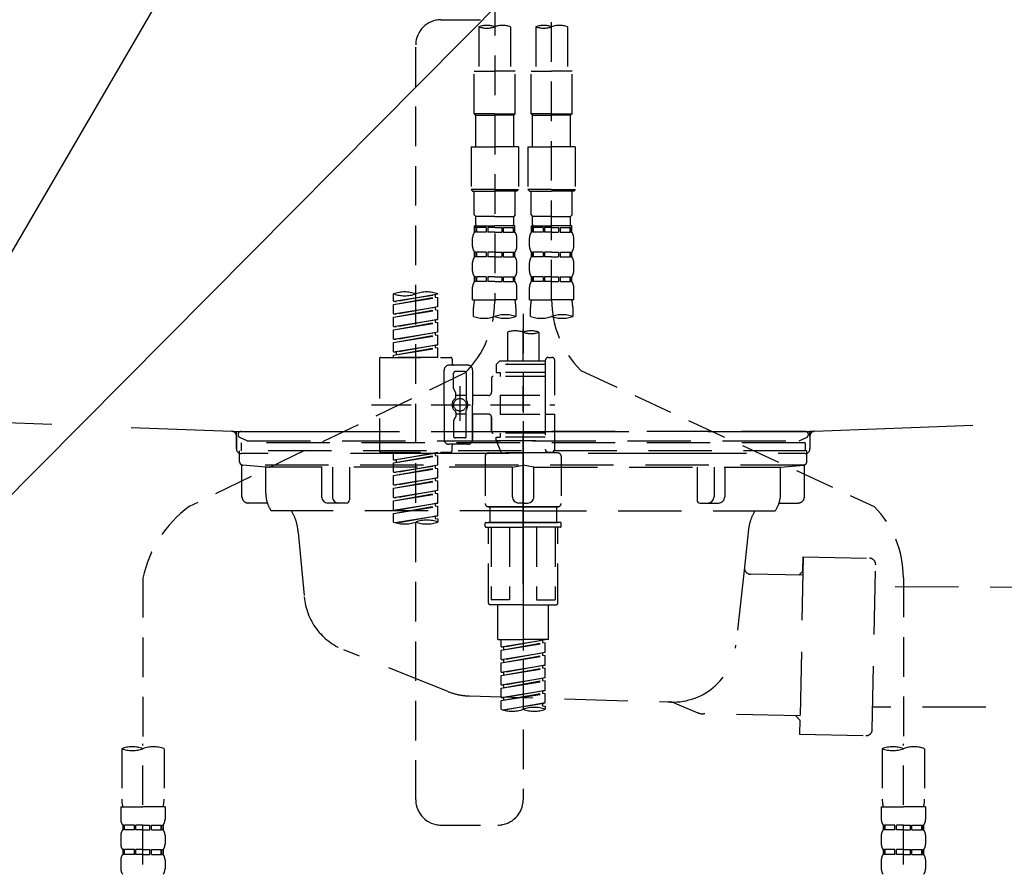
# Model space of a CAD drawing. Extents: x 0 to 26473, y -11033 to -2163.
# Drawn here: x 23902 to 24212, y -3814 to -3544 of the extents above; entities that cross this region are included whole.
import ezdxf

# ---------------------------------------------------------------- set-up
doc = ezdxf.new("R2010")
doc.units = 0
doc.header["$LTSCALE"] = 50
doc.header["$MEASUREMENT"] = 0
for name, pattern in [('CENTER', [2, 1.25, -0.25, 0.25, -0.25]), ('DASHED', [0.75, 0.5, -0.25]), ('HIDDEN', [0.375, 0.25, -0.125]), ('STYLE_01', [1.40625, 0.9375, -0.15625, 0.15625, -0.15625])]:
    doc.linetypes.add(name, pattern=pattern)
doc.layers.get('0').update_dxf_attribs({"linetype": 'CONTINUOUS'})
doc.layers.get('DEFPOINTS').update_dxf_attribs({"color": 146, "linetype": 'CONTINUOUS'})
for name, color, linetype in [('140-パーツ芯', 13, 'CENTER'), ('150-機器', 8, 'CONTINUOUS'), ('166-寸法B', 11, 'CONTINUOUS')]:
    doc.layers.add(name, color=color, linetype=linetype)
doc.styles.add('KH001', font='txt')
doc.dimstyles.new('KH1xx030', dxfattribs={"dimscale": 30, "dimtxt": 2, "dimasz": 0.6, "dimexe": 0.3, "dimexo": 1.2, "dimgap": 0.5, "dimtad": 3, "dimdec": 1, "dimdsep": 46, "dimlunit": 6, "dimtxsty": 'KH001', "dimblk": 'DOT', "dimcen": 1, "dimdle": 1, "dimclrd": 256, "dimclre": 256, "dimclrt": 256, "dimadec": 0, "dimazin": 0, "dimtfac": 1, "dimtdec": 1, "dimtix": 1, "dimtmove": 2, "dimatfit": 3, "dimldrblk": 'CLOSEDBLANK', "dimfxl": 1, "dimtolj": 1, "dimtzin": 0, "dimlwd": -1, "dimlwe": -1, "dimarcsym": 0})

# ---------------------------------------------------------------- blocks, each defined once
blk = doc.blocks.new('_ClosedBlank')
at = {"color": 0, "linetype": 'ByBlock', "lineweight": -2}
for p, q in [((-1, 0.167), (0, 0)), ((-1, 0.167), (-1, -0.167)), ((0, 0), (-1, -0.167))]:
    blk.add_line(p, q, dxfattribs=at)
blk = doc.blocks.new('_Dot')
at = {"color": 0, "linetype": 'ByBlock', "lineweight": -2}
blk.add_line((-0.5, 0), (-1, 0), dxfattribs=at)
at = {"color": 0, "linetype": 'ByBlock', "const_width": 0.5}
blk.add_lwpolyline([(-0.25, 0, 1), (0.25, 0, 1)], format="xyb", close=True, dxfattribs=at)
blk = doc.blocks.new('KHB700HL-10_S2')
at = {"layer": '140-パーツ芯', "linetype": 'STYLE_01'}
blk.add_line((0, -258.2), (0, -177.84), dxfattribs=at)
at = {"layer": '150-機器', "color": 161, "linetype": 'HIDDEN', "ltscale": 4}
for p, q in [((-348.55, -200.05), (-91.95, -209.95)), ((91.95, -209.95), (348.55, -200.05)), ((-91.95, -209.95), (-90.5, -210)), ((-91.62, -210), (91.62, -210)), ((-90.5, -211.45), (-90.5, -210)), ((91.95, -209.95), (90.5, -210)), ((90.5, -211.45), (90.5, -210)), ((-90.5, -211.45), (-90.5, -215.5)), ((-90.5, -215.5), (-90.5, -211.51)), ((90.5, -211.45), (90.5, -215.5)), ((90.5, -211.51), (90.5, -215.5)), ((-80.5, -217), (-89, -217)), ((70.5, -217), (-70.5, -217)), ((89, -217), (80.5, -217))]:
    blk.add_line(p, q, dxfattribs=at)
for centre, start, end in [((-92, -211.45), 360, 88.1498), ((92, -211.45), 91.8502, 180), ((-89, -215.5), 180, 270), ((89, -215.5), 270, 0)]:
    blk.add_arc(centre, 1.5, start, end, dxfattribs=at)
blk = doc.blocks.new('F402_S')
at = {"layer": '150-機器', "color": 13, "linetype": 'DASHED', "ltscale": 0.5}
for p, q in [((8.98, -168.36), (8.98, -49.87)), ((-8.98, -53.83), (-8.98, -168.99)), ((-25.94, -80.08), (-7.97, -80.06)), ((-13.96, -82.3), (-13.96, -96.27)), ((-3.99, -82.3), (-3.99, -96.27)), ((3.99, -82.3), (3.99, -96.27)), ((13.96, -82.3), (13.96, -96.27)), ((-33.91, -326.25), (-33.91, -88.06)), ((-15.46, -109.74), (-15.46, -96.27)), ((-15.46, -96.27), (-8.98, -96.27)), ((-2.49, -96.27), (-8.98, -96.27)), ((-2.49, -109.74), (-2.49, -96.27)), ((2.49, -109.74), (2.49, -96.27)), ((2.49, -96.27), (8.98, -96.27)), ((15.46, -96.27), (8.98, -96.27)), ((15.46, -109.74), (15.46, -96.27)), ((-8.98, -109.74), (-15.46, -109.74)), ((-15.46, -109.74), (-14.96, -110.24)), ((-14.96, -110.24), (-8.98, -110.24)), ((-14.96, -120.21), (-14.96, -110.24)), ((-8.98, -109.74), (-2.49, -109.74)), ((-2.99, -110.24), (-8.98, -110.24)), ((-2.49, -109.74), (-2.99, -110.24)), ((-2.99, -120.21), (-2.99, -110.24)), ((8.98, -109.74), (2.49, -109.74)), ((2.49, -109.74), (2.99, -110.24)), ((2.99, -110.24), (8.98, -110.24)), ((2.99, -120.21), (2.99, -110.24)), ((8.98, -109.74), (15.46, -109.74)), ((14.96, -110.24), (8.98, -110.24)), ((15.46, -109.74), (14.96, -110.24)), ((14.96, -120.21), (14.96, -110.24)), ((-16.46, -120.21), (-8.98, -120.21)), ((-16.46, -120.21), (-16.46, -133.67)), ((-1.5, -120.21), (-8.98, -120.21)), ((-1.5, -120.21), (-1.5, -133.67)), ((1.5, -120.21), (8.98, -120.21)), ((1.5, -120.21), (1.5, -133.67)), ((16.46, -120.21), (8.98, -120.21)), ((16.46, -120.21), (16.46, -133.67)), ((-8.98, -133.67), (-16.46, -133.67)), ((-16.46, -133.67), (-15.96, -134.17)), ((-15.96, -134.17), (-8.98, -134.17)), ((-15.46, -141.65), (-15.46, -134.17)), ((-8.98, -133.67), (-1.5, -133.67)), ((-1.99, -134.17), (-8.98, -134.17)), ((-2.49, -141.65), (-2.49, -134.17)), ((-1.5, -133.67), (-1.99, -134.17)), ((8.98, -133.67), (1.5, -133.67)), ((1.5, -133.67), (1.99, -134.17)), ((1.99, -134.17), (8.98, -134.17)), ((2.49, -141.65), (2.49, -134.17)), ((8.98, -133.67), (16.46, -133.67)), ((15.96, -134.17), (8.98, -134.17)), ((15.46, -141.65), (15.46, -134.17)), ((16.46, -133.67), (15.96, -134.17)), ((-15.46, -141.65), (-14.96, -142.15)), ((-14.96, -144.74), (-14.96, -142.15)), ((-8.98, -142.15), (-14.96, -142.15)), ((-8.98, -142.15), (-2.99, -142.15)), ((-2.49, -141.65), (-2.99, -142.15)), ((-2.99, -144.74), (-2.99, -142.15)), ((2.49, -141.65), (2.99, -142.15)), ((2.99, -144.74), (2.99, -142.15)), ((8.98, -142.15), (2.99, -142.15)), ((8.98, -142.15), (14.96, -142.15)), ((15.46, -141.65), (14.96, -142.15)), ((14.96, -144.74), (14.96, -142.15)), ((-15.46, -145.14), (-8.98, -145.14)), ((-15.36, -147.14), (-15.36, -145.14)), ((-15.36, -145.14), (-8.98, -145.14)), ((-14.96, -145.64), (-15.36, -145.64)), ((-14.96, -145.64), (-14.96, -147.14)), ((-14.86, -145.14), (-8.98, -145.14)), ((-14.86, -145.14), (-8.98, -145.14)), ((-11.65, -145.64), (-14.77, -145.64)), ((-14.77, -145.64), (-14.77, -147.14)), ((-11.65, -145.64), (-11.65, -147.14)), ((-8.98, -145.64), (-11.19, -145.64)), ((-11.19, -145.64), (-11.19, -147.14)), ((-2.59, -145.14), (-8.98, -145.14)), ((-8.98, -145.64), (-6.77, -145.64)), ((-6.77, -145.64), (-6.77, -147.14)), ((-6.3, -145.64), (-3.18, -145.64)), ((-6.3, -145.64), (-6.3, -147.14)), ((-3.18, -145.64), (-3.18, -147.14)), ((-2.99, -145.64), (-2.59, -145.64)), ((-2.99, -145.64), (-2.99, -147.14)), ((-2.59, -147.14), (-2.59, -145.14)), ((2.49, -145.14), (8.98, -145.14)), ((2.59, -147.14), (2.59, -145.14)), ((2.59, -145.14), (8.98, -145.14)), ((2.99, -145.64), (2.59, -145.64)), ((2.99, -145.64), (2.99, -147.14)), ((3.09, -145.14), (8.98, -145.14)), ((3.09, -145.14), (8.98, -145.14)), ((6.3, -145.64), (3.18, -145.64)), ((3.18, -145.64), (3.18, -147.14)), ((6.3, -145.64), (6.3, -147.14)), ((8.98, -145.64), (6.77, -145.64)), ((6.77, -145.64), (6.77, -147.14)), ((15.36, -145.14), (8.98, -145.14)), ((8.98, -145.64), (11.19, -145.64)), ((11.19, -145.64), (11.19, -147.14)), ((11.65, -145.64), (14.77, -145.64)), ((11.65, -145.64), (11.65, -147.14)), ((14.77, -145.64), (14.77, -147.14)), ((14.96, -145.64), (15.36, -145.64)), ((14.96, -145.64), (14.96, -147.14)), ((15.36, -147.14), (15.36, -145.14)), ((-15.96, -151.68), (-15.96, -148.88)), ((-14.96, -147.14), (-15.36, -147.14)), ((-11.65, -147.14), (-14.77, -147.14)), ((-8.98, -147.14), (-11.19, -147.14)), ((-8.98, -147.14), (-6.77, -147.14)), ((-6.3, -147.14), (-3.18, -147.14)), ((-2.99, -147.14), (-2.59, -147.14)), ((-1.99, -151.68), (-1.99, -148.88)), ((1.99, -151.68), (1.99, -148.88)), ((2.99, -147.14), (2.59, -147.14)), ((6.3, -147.14), (3.18, -147.14)), ((8.98, -147.14), (6.77, -147.14)), ((8.98, -147.14), (11.19, -147.14)), ((11.65, -147.14), (14.77, -147.14)), ((14.96, -147.14), (15.36, -147.14)), ((15.96, -151.68), (15.96, -148.88)), ((-15.36, -154.92), (-15.36, -153.42)), ((-14.96, -153.42), (-15.36, -153.42)), ((-14.96, -154.92), (-15.36, -154.92)), ((-14.96, -153.42), (-14.96, -154.92)), ((-14.77, -153.42), (-14.77, -154.92)), ((-11.65, -153.42), (-14.77, -153.42)), ((-11.65, -154.92), (-14.77, -154.92)), ((-11.65, -153.42), (-11.65, -154.92)), ((-11.19, -153.42), (-11.19, -154.92)), ((-8.98, -153.42), (-11.19, -153.42)), ((-8.98, -154.92), (-11.19, -154.92)), ((-8.98, -153.42), (-6.77, -153.42)), ((-8.98, -154.92), (-6.77, -154.92)), ((-6.77, -153.42), (-6.77, -154.92)), ((-6.3, -153.42), (-6.3, -154.92)), ((-6.3, -153.42), (-3.18, -153.42)), ((-6.3, -154.92), (-3.18, -154.92)), ((-3.18, -153.42), (-3.18, -154.92)), ((-2.99, -153.42), (-2.99, -154.92)), ((-2.99, -153.42), (-2.59, -153.42)), ((-2.99, -154.92), (-2.59, -154.92)), ((-2.59, -154.92), (-2.59, -153.42)), ((2.59, -154.92), (2.59, -153.42)), ((2.99, -153.42), (2.59, -153.42)), ((2.99, -154.92), (2.59, -154.92)), ((2.99, -153.42), (2.99, -154.92)), ((3.18, -153.42), (3.18, -154.92)), ((6.3, -153.42), (3.18, -153.42)), ((6.3, -154.92), (3.18, -154.92)), ((6.3, -153.42), (6.3, -154.92)), ((6.77, -153.42), (6.77, -154.92)), ((8.98, -153.42), (6.77, -153.42)), ((8.98, -154.92), (6.77, -154.92)), ((8.98, -153.42), (11.19, -153.42)), ((8.98, -154.92), (11.19, -154.92)), ((11.19, -153.42), (11.19, -154.92)), ((11.65, -153.42), (11.65, -154.92)), ((11.65, -153.42), (14.77, -153.42)), ((11.65, -154.92), (14.77, -154.92)), ((14.77, -153.42), (14.77, -154.92)), ((14.96, -153.42), (14.96, -154.92)), ((14.96, -153.42), (15.36, -153.42)), ((14.96, -154.92), (15.36, -154.92)), ((15.36, -154.92), (15.36, -153.42)), ((-15.96, -159.46), (-15.96, -156.66)), ((-1.99, -159.46), (-1.99, -156.66)), ((1.99, -159.46), (1.99, -156.66)), ((15.96, -159.46), (15.96, -156.66)), ((-15.36, -162.7), (-15.36, -161.2)), ((-14.96, -161.2), (-15.36, -161.2)), ((-14.96, -161.2), (-14.96, -162.7)), ((-14.77, -161.2), (-14.77, -162.7)), ((-11.65, -161.2), (-14.77, -161.2)), ((-11.65, -161.2), (-11.65, -162.7)), ((-11.19, -161.2), (-11.19, -162.7)), ((-8.98, -161.2), (-11.19, -161.2)), ((-8.98, -161.2), (-6.77, -161.2)), ((-6.77, -161.2), (-6.77, -162.7)), ((-6.3, -161.2), (-6.3, -162.7)), ((-6.3, -161.2), (-3.18, -161.2)), ((-3.18, -161.2), (-3.18, -162.7)), ((-2.99, -161.2), (-2.99, -162.7)), ((-2.99, -161.2), (-2.59, -161.2)), ((-2.59, -162.7), (-2.59, -161.2)), ((2.59, -162.7), (2.59, -161.2)), ((2.99, -161.2), (2.59, -161.2)), ((2.99, -161.2), (2.99, -162.7)), ((3.18, -161.2), (3.18, -162.7)), ((6.3, -161.2), (3.18, -161.2)), ((6.3, -161.2), (6.3, -162.7)), ((6.77, -161.2), (6.77, -162.7)), ((8.98, -161.2), (6.77, -161.2)), ((8.98, -161.2), (11.19, -161.2)), ((11.19, -161.2), (11.19, -162.7)), ((11.65, -161.2), (11.65, -162.7)), ((11.65, -161.2), (14.77, -161.2)), ((14.77, -161.2), (14.77, -162.7)), ((14.96, -161.2), (14.96, -162.7)), ((14.96, -161.2), (15.36, -161.2)), ((15.36, -162.7), (15.36, -161.2)), ((-15.96, -168.48), (-15.96, -164.44)), ((-14.96, -162.7), (-15.36, -162.7)), ((-11.65, -162.7), (-14.77, -162.7)), ((-8.98, -162.7), (-11.19, -162.7)), ((-8.98, -162.7), (-6.77, -162.7)), ((-6.3, -162.7), (-3.18, -162.7)), ((-2.99, -162.7), (-2.59, -162.7)), ((-1.99, -168.48), (-1.99, -164.44)), ((1.99, -168.48), (1.99, -164.44)), ((2.99, -162.7), (2.59, -162.7)), ((6.3, -162.7), (3.18, -162.7)), ((8.98, -162.7), (6.77, -162.7)), ((8.98, -162.7), (11.19, -162.7)), ((11.65, -162.7), (14.77, -162.7)), ((14.96, -162.7), (15.36, -162.7)), ((15.96, -168.48), (15.96, -164.44)), ((-40.89, -168.94), (-40.89, -166.58)), ((-40.89, -168.94), (-26.93, -166.69)), ((-40.89, -169.94), (-27.78, -167.58)), ((-40.89, -169.94), (-26.93, -167.69)), ((-26.93, -166.69), (-40.04, -169.05)), ((-27.78, -166.84), (-27.78, -167.58)), ((-27.78, -167.58), (-26.93, -167.69)), ((-27.78, -167.58), (-26.93, -167.69)), ((-27.78, -167.58), (-26.93, -167.69)), ((-26.93, -166.69), (-26.93, -166.58)), ((-26.93, -170.68), (-26.93, -167.69)), ((-26.93, -170.68), (-26.93, -167.69)), ((-40.89, -168.94), (-40.04, -169.05)), ((-40.89, -172.93), (-40.89, -169.94)), ((-40.89, -172.93), (-26.93, -170.68)), ((-26.93, -170.68), (-40.04, -173.04)), ((-27.78, -170.83), (-27.78, -171.57)), ((-27.78, -170.83), (-27.78, -171.57)), ((-15.96, -168.48), (-8.98, -168.48)), ((-1.99, -168.48), (-8.98, -168.48)), ((1.99, -168.48), (8.98, -168.48)), ((15.96, -168.48), (8.98, -168.48)), ((-40.89, -173.93), (-27.78, -171.57)), ((-40.89, -173.93), (-26.93, -171.68)), ((-40.89, -172.93), (-40.04, -173.04)), ((-40.89, -176.92), (-40.89, -173.93)), ((-27.78, -171.57), (-26.93, -171.68)), ((-27.78, -171.57), (-26.93, -171.68)), ((-26.93, -174.67), (-26.93, -171.68)), ((-26.93, -174.67), (-26.93, -171.68)), ((-15.66, -173.73), (-15.66, -170.91)), ((-2.29, -170.91), (-2.29, -173.73)), ((0, -172.84), (0, -326.25)), ((2.29, -173.73), (2.29, -170.91)), ((15.66, -170.91), (15.66, -173.73)), ((-40.89, -176.92), (-26.93, -174.67)), ((-40.89, -177.92), (-27.78, -175.56)), ((-40.89, -177.92), (-26.93, -175.67)), ((-40.89, -176.92), (-40.04, -177.03)), ((-26.93, -174.67), (-40.04, -177.03)), ((-27.78, -174.8), (-27.78, -175.56)), ((-27.78, -174.82), (-27.78, -175.56)), ((-27.78, -174.82), (-27.78, -175.56)), ((-27.78, -175.56), (-26.93, -175.67)), ((-27.78, -175.56), (-26.93, -175.67)), ((-27.78, -175.56), (-26.93, -175.67)), ((-27.73, -174.8), (-26.93, -174.67)), ((-26.93, -178.66), (-26.93, -175.67)), ((-26.93, -178.66), (-26.93, -175.67)), ((-40.89, -180.91), (-40.89, -177.92)), ((-40.89, -180.91), (-26.93, -178.66)), ((-40.89, -181.91), (-27.78, -179.55)), ((-40.89, -181.91), (-26.93, -179.65)), ((-26.93, -178.66), (-40.04, -181.02)), ((-27.78, -178.81), (-27.78, -179.55)), ((-27.78, -178.81), (-27.78, -179.55)), ((-27.78, -179.55), (-26.93, -179.65)), ((-27.78, -179.55), (-26.93, -179.65)), ((-26.93, -182.65), (-26.93, -179.65)), ((-26.93, -182.65), (-26.93, -179.65)), ((-4.99, -178.69), (-4.99, -187.88)), ((4.99, -178.69), (4.99, -187.88)), ((-40.89, -180.91), (-40.04, -181.02)), ((-40.89, -184.9), (-40.89, -181.91)), ((-40.89, -184.9), (-26.93, -182.65)), ((-26.93, -182.65), (-40.04, -185)), ((-27.78, -182.78), (-27.78, -183.54)), ((-27.78, -182.8), (-27.78, -183.54)), ((-27.78, -182.8), (-27.78, -183.54)), ((-27.73, -182.78), (-26.93, -182.65)), ((-40.89, -185.9), (-27.78, -183.54)), ((-40.89, -185.9), (-26.93, -183.64)), ((-40.89, -184.9), (-40.04, -185)), ((-40.89, -186.64), (-40.89, -185.9)), ((-40.04, -185), (-40.04, -185.75)), ((-27.78, -183.54), (-26.93, -183.64)), ((-27.78, -183.54), (-26.93, -183.64)), ((-26.93, -186.64), (-26.93, -183.64)), ((-26.93, -186.64), (-26.93, -183.64)), ((-45.38, -187.13), (-45.38, -216.06)), ((-44.88, -186.64), (-22.94, -186.64)), ((-26.93, -186.64), (-40.89, -186.64)), ((-17.45, -189.13), (-23.44, -189.13)), ((-22.44, -187.13), (-22.44, -188.63)), ((-7.48, -187.88), (-8.48, -188.88)), ((6.98, -188.88), (-8.48, -188.88)), ((-8.48, -188.88), (-8.48, -191.37)), ((-4.99, -187.88), (-7.48, -187.88)), ((-4.99, -188.68), (-5.04, -188.68)), ((6.98, -187.88), (-4.99, -187.88)), ((6.98, -187.63), (6.98, -187.88)), ((6.98, -187.88), (6.98, -198.6)), ((7.98, -186.64), (8.98, -186.64)), ((9.97, -198.6), (9.97, -187.63)), ((-18.32, -191.56), (-105.43, -233.7)), ((-24.93, -201.6), (-24.93, -190.63)), ((-21.94, -196.48), (-21.94, -191.62)), ((-18.45, -191.12), (-21.44, -191.12)), ((-17.95, -191.62), (-17.95, -199.92)), ((-15.96, -190.63), (-15.96, -201.6)), ((6.98, -192.62), (-9.47, -192.62)), ((-8.48, -191.37), (-7.23, -191.37)), ((-7.23, -191.37), (-7.23, -192.62)), ((6.98, -191.37), (-7.23, -191.37)), ((18.19, -190.79), (110.79, -233.73)), ((-19.95, -195.73), (-19.95, -206.68)), ((-9.97, -193.12), (-9.97, -197.66)), ((-21.87, -196.73), (-21.31, -197.7)), ((-21.24, -199.2), (-21.24, -197.95)), ((-17.95, -198.65), (-21.24, -198.64)), ((-19.95, -196.61), (-19.95, -206.58)), ((-10.97, -198.65), (-15.96, -198.65)), ((-7.23, -198.6), (-7.23, -204.59)), ((-7.23, -198.6), (9.97, -198.6)), ((6.98, -198.6), (6.98, -215.74)), ((-47.83, -201.6), (9.97, -201.6)), ((-24.93, -201.6), (-24.93, -212.57)), ((-15.96, -212.57), (-15.96, -201.6)), ((-21.24, -204), (-21.24, -205.24)), ((-17.95, -204.55), (-21.24, -204.55)), ((-17.95, -211.57), (-17.95, -203.27)), ((-10.97, -204.54), (-15.96, -204.54)), ((-15.96, -204.54), (-15.96, -212.57)), ((-7.23, -204.59), (9.97, -204.59)), ((7.23, -204.59), (9.97, -204.59)), ((9.97, -215.56), (9.97, -204.59)), ((-21.94, -206.72), (-21.94, -211.57)), ((-21.87, -206.47), (-21.31, -205.49)), ((-9.97, -205.54), (-9.97, -210.07)), ((-9.97, -210.07), (-9.97, -205.54)), ((6.98, -210.57), (-9.47, -210.57)), ((-7.23, -210.57), (-7.23, -211.82)), ((-17.45, -214.06), (-23.44, -214.06)), ((-17.45, -214.06), (-21.94, -214.06)), ((-18.45, -212.07), (-21.44, -212.07)), ((-8.48, -211.82), (-7.23, -211.82)), ((-8.48, -212.82), (-8.48, -211.82)), ((-8.48, -212.82), (6.98, -212.82)), ((-8.48, -212.82), (-6.99, -216.81)), ((6.98, -211.82), (-7.23, -211.82)), ((-44.88, -216.56), (-22.94, -216.56)), ((-40.89, -218.92), (-40.89, -216.56)), ((-40.89, -218.92), (-26.93, -216.67)), ((-26.93, -216.67), (-40.04, -219.02)), ((-27.78, -216.82), (-27.78, -217.56)), ((-22.44, -216.06), (-22.44, -214.56)), ((-10.97, -216.81), (0, -216.81)), ((6.99, -216.81), (-6.99, -216.81)), ((10.97, -216.81), (0, -216.81)), ((7.21, -216.2), (6.99, -216.81)), ((7.98, -216.56), (8.98, -216.56)), ((-40.89, -219.92), (-27.78, -217.56)), ((-40.89, -219.92), (-26.93, -217.66)), ((-40.89, -218.92), (-40.04, -219.02)), ((-40.89, -222.91), (-40.89, -219.92)), ((-40.04, -219.02), (-40.04, -219.77)), ((-27.78, -217.56), (-26.93, -217.66)), ((-27.78, -217.56), (-26.93, -217.66)), ((-27.78, -217.56), (-26.93, -217.66)), ((-26.93, -220.66), (-26.93, -217.66)), ((-26.93, -220.66), (-26.93, -217.66)), ((-11.97, -217.8), (-11.97, -232.76)), ((11.97, -217.8), (11.97, -232.76)), ((-40.89, -222.91), (-26.93, -220.66)), ((-40.89, -223.91), (-27.78, -221.55)), ((-40.89, -223.91), (-26.93, -221.65)), ((-40.89, -222.91), (-40.04, -223.01)), ((-26.93, -220.66), (-40.04, -223.01)), ((-27.78, -220.81), (-27.78, -221.55)), ((-27.78, -220.81), (-27.78, -221.55)), ((-27.78, -221.55), (-26.93, -221.65)), ((-27.78, -221.55), (-26.93, -221.65)), ((-26.93, -224.65), (-26.93, -221.65)), ((-26.93, -224.65), (-26.93, -221.65)), ((-40.89, -226.9), (-40.89, -223.91)), ((-40.89, -226.9), (-26.93, -224.65)), ((-40.89, -227.9), (-27.78, -225.54)), ((-40.89, -227.9), (-26.93, -225.64)), ((-26.93, -224.65), (-40.04, -227)), ((-27.78, -224.78), (-27.78, -225.54)), ((-27.78, -224.8), (-27.78, -225.54)), ((-27.78, -224.8), (-27.78, -225.54)), ((-27.78, -225.54), (-26.93, -225.64)), ((-27.78, -225.54), (-26.93, -225.64)), ((-27.78, -225.54), (-26.93, -225.64)), ((-27.73, -224.77), (-26.93, -224.65)), ((-26.93, -228.64), (-26.93, -225.64)), ((-26.93, -228.64), (-26.93, -225.64)), ((-40.89, -226.9), (-40.04, -227)), ((-40.89, -230.89), (-40.89, -227.9)), ((-40.89, -230.89), (-26.93, -228.64)), ((-40.89, -231.88), (-27.78, -229.53)), ((-40.89, -231.88), (-26.93, -229.63)), ((-26.93, -228.64), (-40.04, -230.99)), ((-27.78, -228.79), (-27.78, -229.53)), ((-27.78, -228.79), (-27.78, -229.53)), ((-27.78, -229.53), (-26.93, -229.63)), ((-27.78, -229.53), (-26.93, -229.63)), ((-26.93, -232.62), (-26.93, -229.63)), ((-26.93, -232.62), (-26.93, -229.63)), ((-40.89, -230.89), (-40.04, -230.99)), ((-40.89, -234.88), (-40.89, -231.88)), ((-40.89, -234.88), (-26.93, -232.62)), ((-26.93, -232.62), (-40.04, -234.98)), ((-27.78, -232.76), (-27.78, -233.52)), ((-27.78, -232.78), (-27.78, -233.52)), ((-27.78, -232.78), (-27.78, -233.52)), ((-27.73, -232.75), (-26.93, -232.62)), ((-40.89, -235.87), (-27.78, -233.52)), ((-40.89, -235.87), (-26.93, -233.62)), ((-40.89, -234.88), (-40.04, -234.98)), ((-40.89, -238.61), (-40.89, -235.87)), ((-27.78, -233.52), (-26.93, -233.62)), ((-27.78, -233.52), (-26.93, -233.62)), ((-26.93, -236.61), (-26.93, -233.62)), ((-26.93, -236.61), (-26.93, -233.62)), ((-10.97, -233.76), (0, -233.76)), ((0, -233.76), (-10.97, -233.76)), ((-10.47, -233.76), (-10.47, -238.75)), ((0, -233.75), (-9.8, -233.75)), ((0, -233.75), (9.8, -233.75)), ((10.97, -233.76), (0, -233.76)), ((0, -233.76), (10.97, -233.76)), ((10.47, -233.76), (10.47, -238.75)), ((-40.36, -238.78), (-26.93, -236.61)), ((-26.93, -236.61), (-39.8, -238.93)), ((-27.78, -236.75), (-27.78, -237.51)), ((-27.78, -236.77), (-27.78, -237.51)), ((-27.78, -236.77), (-27.78, -237.51)), ((-27.78, -237.51), (-26.93, -237.61)), ((-27.78, -237.51), (-26.93, -237.61)), ((-27.73, -236.74), (-26.93, -236.61)), ((-26.93, -237.61), (-26.93, -238.61)), ((-11.97, -240.04), (-11.97, -238.95)), ((-11.77, -238.75), (-10.97, -238.75)), ((-10.97, -238.75), (0, -238.75)), ((-10.47, -238.75), (-10.97, -238.75)), ((0, -238.75), (-10.97, -238.75)), ((-10.47, -238.75), (-10.97, -238.75)), ((10.97, -238.75), (0, -238.75)), ((0, -238.75), (10.97, -238.75)), ((10.47, -238.75), (10.97, -238.75)), ((10.47, -238.75), (10.97, -238.75)), ((11.77, -238.75), (10.97, -238.75)), ((11.97, -240.04), (11.97, -238.95)), ((-11.77, -240.24), (0, -240.24)), ((-10.97, -264.18), (-10.97, -240.24)), ((-10.11, -240.24), (-10.11, -263.18)), ((-4.26, -240.24), (-4.26, -263.18)), ((11.77, -240.24), (0, -240.24)), ((4.26, -240.24), (4.26, -263.18)), ((10.11, -240.24), (10.11, -263.18)), ((10.97, -264.18), (10.97, -240.24)), ((-120, -256.27), (-120, -310.13)), ((120, -256.16), (120, -310.13)), ((-4.26, -263.18), (-10.11, -263.18)), ((4.26, -263.18), (10.11, -263.18)), ((0, -264.68), (-10.47, -264.68)), ((-7.98, -275.65), (-7.98, -264.68)), ((0, -264.68), (10.47, -264.68)), ((7.98, -275.65), (7.98, -264.68)), ((-7.98, -275.65), (0, -275.65)), ((-6.98, -278.01), (-6.98, -275.65)), ((-6.98, -278.01), (6.98, -275.76)), ((6.98, -275.76), (-6.13, -278.12)), ((7.98, -275.65), (0, -275.65)), ((6.13, -275.91), (6.13, -276.65)), ((-6.98, -279.01), (6.13, -276.65)), ((-6.98, -279.01), (6.98, -276.76)), ((-6.98, -278.01), (-6.13, -278.12)), ((-6.98, -282), (-6.98, -279.01)), ((-6.13, -278.86), (-6.13, -278.12)), ((6.13, -276.65), (6.98, -276.76)), ((6.13, -276.65), (6.98, -276.76)), ((6.13, -276.65), (6.98, -276.76)), ((6.98, -279.75), (6.98, -276.76)), ((6.98, -279.75), (6.98, -276.76)), ((-6.98, -282), (6.98, -279.75)), ((-6.98, -283), (6.13, -280.64)), ((-6.98, -283), (6.98, -280.75)), ((-6.98, -282), (-6.13, -282.11)), ((6.98, -279.75), (-6.13, -282.11)), ((-6.13, -282.85), (-6.13, -282.11)), ((6.13, -279.9), (6.13, -280.64)), ((6.13, -279.9), (6.13, -280.64)), ((6.13, -280.64), (6.98, -280.75)), ((6.13, -280.64), (6.98, -280.75)), ((6.98, -283.74), (6.98, -280.75)), ((6.98, -283.74), (6.98, -280.75)), ((-6.98, -285.99), (-6.98, -283)), ((-6.98, -285.99), (6.98, -283.74)), ((-6.98, -286.99), (6.13, -284.63)), ((-6.98, -286.99), (6.98, -284.74)), ((6.98, -283.74), (-6.13, -286.1)), ((6.13, -283.88), (6.13, -284.63)), ((6.13, -283.89), (6.13, -284.63)), ((6.13, -283.89), (6.13, -284.63)), ((6.13, -284.63), (6.98, -284.74)), ((6.13, -284.63), (6.98, -284.74)), ((6.13, -284.63), (6.98, -284.74)), ((6.18, -283.87), (6.98, -283.74)), ((6.98, -287.73), (6.98, -284.74)), ((6.98, -287.73), (6.98, -284.74)), ((-6.98, -285.99), (-6.13, -286.1)), ((-6.98, -289.98), (-6.98, -286.99)), ((-6.98, -289.98), (6.98, -287.73)), ((-6.98, -290.98), (6.13, -288.62)), ((-6.98, -290.98), (6.98, -288.73)), ((-6.13, -286.84), (-6.13, -286.1)), ((6.98, -287.73), (-6.13, -290.09)), ((6.13, -287.88), (6.13, -288.62)), ((6.13, -287.88), (6.13, -288.62)), ((6.13, -288.62), (6.98, -288.73)), ((6.13, -288.62), (6.98, -288.73)), ((6.98, -291.72), (6.98, -288.73)), ((6.98, -291.72), (6.98, -288.73)), ((-6.98, -289.98), (-6.13, -290.09)), ((-6.98, -293.97), (-6.98, -290.98)), ((-6.98, -293.97), (6.98, -291.72)), ((-6.13, -290.83), (-6.13, -290.09)), ((6.98, -291.72), (-6.13, -294.08)), ((6.13, -291.85), (6.13, -292.61)), ((6.13, -291.87), (6.13, -292.61)), ((6.13, -291.87), (6.13, -292.61)), ((6.18, -291.85), (6.98, -291.72)), ((-6.98, -294.97), (6.13, -292.61)), ((-6.98, -294.97), (6.98, -292.72)), ((-6.98, -293.97), (-6.13, -294.08)), ((-6.98, -297.7), (-6.98, -294.97)), ((-6.13, -294.81), (-6.13, -294.08)), ((6.13, -292.61), (6.98, -292.72)), ((6.13, -292.61), (6.98, -292.72)), ((6.98, -295.71), (6.98, -292.72)), ((6.98, -295.71), (6.98, -292.72)), ((-6.45, -297.87), (6.98, -295.71)), ((6.98, -295.71), (-5.89, -298.02)), ((6.13, -295.84), (6.13, -296.6)), ((6.13, -295.86), (6.13, -296.6)), ((6.13, -295.86), (6.13, -296.6)), ((6.13, -296.6), (6.98, -296.7)), ((6.13, -296.6), (6.98, -296.7)), ((6.18, -295.84), (6.98, -295.71)), ((6.98, -296.7), (6.98, -297.7)), ((-126.68, -310.13), (-126.68, -326.01)), ((-120, -402.9), (-120, -308.59)), ((-113.32, -310.13), (-113.32, -326.01)), ((113.32, -310.13), (113.32, -326.01)), ((120, -402.9), (120, -308.59)), ((126.68, -310.13), (126.68, -326.01)), ((-126.98, -328.44), (-126.98, -332.48)), ((-126.98, -328.44), (-120, -328.44)), ((-113.02, -328.44), (-120, -328.44)), ((-113.02, -328.44), (-113.02, -332.48)), ((113.02, -328.44), (113.02, -332.48)), ((113.02, -328.44), (120, -328.44)), ((126.98, -328.44), (120, -328.44)), ((126.98, -328.44), (126.98, -332.48)), ((-126.38, -334.22), (-126.38, -335.72)), ((-125.99, -334.22), (-126.38, -334.22)), ((-125.99, -335.72), (-125.99, -334.22)), ((-125.8, -335.72), (-125.8, -334.22)), ((-122.67, -334.22), (-125.8, -334.22)), ((-122.67, -335.72), (-122.67, -334.22)), ((-122.21, -335.72), (-122.21, -334.22)), ((-120, -334.22), (-122.21, -334.22)), ((-120, -334.22), (-117.79, -334.22)), ((-117.79, -335.72), (-117.79, -334.22)), ((-117.33, -335.72), (-117.33, -334.22)), ((-117.33, -334.22), (-114.2, -334.22)), ((-114.2, -335.72), (-114.2, -334.22)), ((-114.01, -335.72), (-114.01, -334.22)), ((-114.01, -334.22), (-113.62, -334.22)), ((-113.62, -334.22), (-113.62, -335.72)), ((-25.93, -334.22), (-7.98, -334.22)), ((113.62, -334.22), (113.62, -335.72)), ((114.01, -334.22), (113.62, -334.22)), ((114.01, -335.72), (114.01, -334.22)), ((114.2, -335.72), (114.2, -334.22)), ((117.33, -334.22), (114.2, -334.22)), ((117.33, -335.72), (117.33, -334.22)), ((117.79, -335.72), (117.79, -334.22)), ((120, -334.22), (117.79, -334.22)), ((120, -334.22), (122.21, -334.22)), ((122.21, -335.72), (122.21, -334.22)), ((122.67, -335.72), (122.67, -334.22)), ((122.67, -334.22), (125.8, -334.22)), ((125.8, -335.72), (125.8, -334.22)), ((125.99, -335.72), (125.99, -334.22)), ((125.99, -334.22), (126.38, -334.22)), ((126.38, -334.22), (126.38, -335.72)), ((-126.98, -337.46), (-126.98, -340.26)), ((-125.99, -335.72), (-126.38, -335.72)), ((-122.67, -335.72), (-125.8, -335.72)), ((-120, -335.72), (-122.21, -335.72)), ((-120, -335.72), (-117.79, -335.72)), ((-117.33, -335.72), (-114.2, -335.72)), ((-114.01, -335.72), (-113.62, -335.72)), ((-113.02, -337.46), (-113.02, -340.26)), ((113.02, -337.46), (113.02, -340.26)), ((114.01, -335.72), (113.62, -335.72)), ((117.33, -335.72), (114.2, -335.72)), ((120, -335.72), (117.79, -335.72)), ((120, -335.72), (122.21, -335.72)), ((122.67, -335.72), (125.8, -335.72)), ((125.99, -335.72), (126.38, -335.72)), ((126.98, -337.46), (126.98, -340.26)), ((-126.38, -342), (-126.38, -343.5)), ((-125.99, -342), (-126.38, -342)), ((-125.99, -343.5), (-126.38, -343.5)), ((-125.99, -343.5), (-125.99, -342)), ((-125.8, -343.5), (-125.8, -342)), ((-122.67, -342), (-125.8, -342)), ((-122.67, -343.5), (-125.8, -343.5)), ((-122.67, -343.5), (-122.67, -342)), ((-122.21, -343.5), (-122.21, -342)), ((-120, -342), (-122.21, -342)), ((-120, -343.5), (-122.21, -343.5)), ((-120, -342), (-117.79, -342)), ((-120, -343.5), (-117.79, -343.5)), ((-117.79, -343.5), (-117.79, -342)), ((-117.33, -343.5), (-117.33, -342)), ((-117.33, -342), (-114.2, -342)), ((-117.33, -343.5), (-114.2, -343.5)), ((-114.2, -343.5), (-114.2, -342)), ((-114.01, -343.5), (-114.01, -342)), ((-114.01, -342), (-113.62, -342)), ((-114.01, -343.5), (-113.62, -343.5)), ((-113.62, -342), (-113.62, -343.5)), ((113.62, -342), (113.62, -343.5)), ((114.01, -342), (113.62, -342)), ((114.01, -343.5), (113.62, -343.5)), ((114.01, -343.5), (114.01, -342)), ((114.2, -343.5), (114.2, -342)), ((117.33, -342), (114.2, -342)), ((117.33, -343.5), (114.2, -343.5)), ((117.33, -343.5), (117.33, -342)), ((117.79, -343.5), (117.79, -342)), ((120, -342), (117.79, -342)), ((120, -343.5), (117.79, -343.5)), ((120, -342), (122.21, -342)), ((120, -343.5), (122.21, -343.5)), ((122.21, -343.5), (122.21, -342)), ((122.67, -343.5), (122.67, -342)), ((122.67, -342), (125.8, -342)), ((122.67, -343.5), (125.8, -343.5)), ((125.8, -343.5), (125.8, -342)), ((125.99, -343.5), (125.99, -342)), ((125.99, -342), (126.38, -342)), ((125.99, -343.5), (126.38, -343.5)), ((126.38, -342), (126.38, -343.5)), ((-126.98, -345.24), (-126.98, -348.03)), ((-113.02, -345.24), (-113.02, -348.03)), ((113.02, -345.24), (113.02, -348.03)), ((126.98, -345.24), (126.98, -348.03))]:
    blk.add_line(p, q, dxfattribs=at)
blk.add_circle((-19.95, -201.6), 1.99, dxfattribs=at)
for centre, radius, start, end in [((-25.93, -88.06), 7.98, 90.0651, 180), ((-11.47, -89.35), 7.48, 70.5288, 109.4712), ((-11.47, -75.25), 7.48, 250.5288, 289.4712), ((-6.48, -89.35), 7.48, 70.5288, 109.4712), ((6.48, -89.35), 7.48, 70.5288, 109.4712), ((6.48, -75.25), 7.48, 250.5288, 289.4712), ((11.47, -89.35), 7.48, 70.5288, 109.4712), ((-14.56, -144.74), 0.399, 180, 270), ((-3.39, -144.74), 0.399, 270, 0), ((3.39, -144.74), 0.399, 180, 270), ((14.56, -144.74), 0.399, 270, 0), ((-13.11, -148.88), 2.84, 142.1507, 180), ((-4.84, -148.88), 2.84, 0, 37.8493), ((4.84, -148.88), 2.84, 142.1507, 180), ((13.11, -148.88), 2.84, 0, 37.8493), ((-13.11, -151.68), 2.84, 180, 217.8493), ((-4.84, -151.68), 2.84, 322.1507, 0), ((4.84, -151.68), 2.84, 180, 217.8493), ((13.11, -151.68), 2.84, 322.1507, 0), ((-13.11, -156.66), 2.84, 142.1507, 180), ((-4.84, -156.66), 2.84, 0, 37.8493), ((4.84, -156.66), 2.84, 142.1507, 180), ((13.11, -156.66), 2.84, 0, 37.8493), ((-13.11, -159.46), 2.84, 180, 217.8493), ((-4.84, -159.46), 2.84, 322.1507, 0), ((4.84, -159.46), 2.84, 180, 217.8493), ((13.11, -159.46), 2.84, 322.1507, 0), ((-13.11, -164.44), 2.84, 142.1507, 180), ((-4.84, -164.44), 2.84, 0, 37.8493), ((4.84, -164.44), 2.84, 142.1507, 180), ((13.11, -164.44), 2.84, 0, 37.8493), ((-37.4, -176.45), 10.47, 70.5288, 109.4712), ((-37.4, -156.71), 10.47, 250.5288, 289.4712), ((-30.42, -176.45), 10.47, 70.5288, 109.4712), ((-40.89, -168.99), 31.92, 315, 0), ((-5.68, -170.91), 9.97, 165.9301, 180), ((-12.27, -170.91), 9.97, 0, 14.0699), ((12.27, -170.91), 9.97, 165.9301, 180), ((40.89, -168.36), 31.92, 180, 224.6508), ((5.68, -170.91), 9.97, 0, 14.0699), ((-12.32, -164.28), 10.02, 250.5288, 289.4712), ((-5.64, -183.18), 10.02, 70.5288, 109.4712), ((-5.64, -164.28), 10.02, 250.5288, 289.4712), ((5.64, -164.28), 10.02, 250.5288, 289.4712), ((12.32, -183.18), 10.02, 70.5288, 109.4712), ((12.32, -164.28), 10.02, 250.5288, 289.4712), ((-2.49, -185.74), 7.48, 70.5288, 109.4712), ((2.49, -185.74), 7.48, 70.5288, 109.4712), ((2.49, -171.63), 7.48, 250.5288, 289.4712), ((-44.88, -187.13), 0.499, 90, 180), ((-23.44, -190.63), 1.5, 90, 180), ((-22.94, -187.13), 0.499, 0, 90), ((-21.94, -188.63), 0.499, 180, 270), ((-17.45, -190.63), 1.5, 0, 90), ((7.98, -187.63), 0.997, 90, 180), ((8.98, -187.63), 0.997, 0, 90), ((-21.44, -191.62), 0.499, 90, 180), ((-18.45, -191.62), 0.499, 0, 90), ((-9.47, -193.12), 0.499, 90, 180), ((-21.44, -196.48), 0.499, 180, 210), ((-21.74, -197.95), 0.499, 0, 30), ((-10.97, -197.66), 0.997, 270, 0), ((-20.03, -201.55), 2.41, 126.0657, 181.0877), ((-20.03, -201.64), 2.41, 178.9123, 233.9343), ((-21.74, -199.2), 0.499, 306.0657, 0), ((-17.45, -199.92), 0.499, 180, 214.0506), ((-19.87, -201.55), 2.41, 358.9123, 34.0506), ((-19.87, -201.64), 2.41, 325.9494, 1.0877), ((-21.74, -204), 0.499, 0, 53.9343), ((-17.45, -203.27), 0.499, 145.9494, 180), ((-10.97, -205.54), 0.997, 0, 90), ((-21.44, -206.72), 0.499, 150, 180), ((-21.74, -205.24), 0.499, 330, 0), ((-9.47, -210.07), 0.499, 180, 270), ((-9.47, -210.07), 0.499, 180, 270), ((-23.44, -212.57), 1.5, 180, 270), ((-21.94, -214.56), 0.499, 90, 180), ((-21.44, -211.57), 0.499, 180, 270), ((-18.45, -211.57), 0.499, 270, 0), ((-17.45, -212.57), 1.5, 270, 0), ((-17.45, -212.57), 1.5, 270, 0), ((-44.88, -216.06), 0.499, 180, 270), ((-22.94, -216.06), 0.499, 270, 0), ((-10.97, -217.8), 0.997, 90, 180), ((7.98, -215.56), 0.997, 180.0133, 270), ((8.98, -215.56), 0.997, 270, 0), ((10.97, -217.8), 0.997, 0, 90), ((-10.97, -232.76), 0.997, 180, 270), ((10.97, -232.76), 0.997, 270, 0), ((-82.55, -264.46), 38.34, 126.6492, 167.6612), ((88.08, -256.16), 31.92, 0, 44.6508), ((-37.4, -228.74), 10.47, 250.5288, 289.4712), ((-30.42, -248.48), 10.47, 70.5288, 109.4712), ((-30.42, -228.74), 10.47, 250.5288, 289.4712), ((-11.77, -238.95), 0.199, 90, 180), ((11.77, -238.95), 0.199, 0, 90), ((-11.77, -240.04), 0.199, 180, 270), ((11.77, -240.04), 0.199, 270, 0), ((-10.47, -264.18), 0.499, 180, 270), ((10.47, -264.18), 0.499, 270, 0), ((-3.49, -287.83), 10.47, 250.5288, 289.4712), ((3.49, -307.57), 10.47, 70.5288, 109.4712), ((3.49, -287.83), 10.47, 250.5288, 289.4712), ((-123.34, -319.58), 10.02, 70.5288, 109.4712), ((-123.34, -300.68), 10.02, 250.5288, 289.4712), ((-116.66, -319.58), 10.02, 70.5288, 109.4712), ((116.66, -319.58), 10.02, 70.5288, 109.4712), ((116.66, -300.68), 10.02, 250.5288, 289.4712), ((123.34, -319.58), 10.02, 70.5288, 109.4712), ((-116.71, -326.01), 9.97, 180, 194.0699), ((-123.29, -326.01), 9.97, 345.9301, 0), ((-25.93, -326.25), 7.98, 180, 270), ((-7.98, -326.25), 7.98, 270, 0), ((123.29, -326.01), 9.97, 180, 194.0699), ((116.71, -326.01), 9.97, 345.9301, 0), ((-124.14, -332.48), 2.84, 180, 217.8493), ((-115.86, -332.48), 2.84, 322.1507, 0), ((115.86, -332.48), 2.84, 180, 217.8493), ((124.14, -332.48), 2.84, 322.1507, 0), ((-124.14, -337.46), 2.84, 142.1507, 180), ((-115.86, -337.46), 2.84, 0, 37.8493), ((115.86, -337.46), 2.84, 142.1507, 180), ((124.14, -337.46), 2.84, 0, 37.8493), ((-124.14, -340.26), 2.84, 180, 217.8493), ((-115.86, -340.26), 2.84, 322.1507, 0), ((115.86, -340.26), 2.84, 180, 217.8493), ((124.14, -340.26), 2.84, 322.1507, 0), ((-124.14, -345.24), 2.84, 142.1507, 180), ((-115.86, -345.24), 2.84, 0, 37.8493), ((115.86, -345.24), 2.84, 142.1507, 180), ((124.14, -345.24), 2.84, 0, 37.8493), ((-124.14, -348.03), 2.84, 180, 217.8493), ((-115.86, -348.03), 2.84, 322.1507, 0), ((115.86, -348.03), 2.84, 180, 217.8493), ((124.14, -348.03), 2.84, 322.1507, 0)]:
    blk.add_arc(centre, radius, start, end, dxfattribs=at)
blk = doc.blocks.new('排水ﾄﾗｯﾌﾟ_破線-1')
at = {"layer": '150-機器', "color": 13, "linetype": 'CENTER'}
blk.add_line((-0.01, 3.22), (-0.01, -103.46), dxfattribs=at)
at = {"layer": '150-機器', "color": 13, "linetype": 'DASHED', "ltscale": 0.8}
for p, q in [((-89.01, 0), (-0.01, 0)), ((88.99, 0), (-0.01, 0)), ((-87.12, -3.02), (-89.44, -1.9)), ((-87.12, -3.02), (87.1, -3.02)), ((87.1, -3.02), (89.43, -1.9)), ((89.49, -6.1), (-89.51, -6.1)), ((-89.51, -9.6), (-89.51, -6.1)), ((88.99, -3.6), (-89.01, -3.6)), ((-89.01, -3.6), (-89.01, -6.1)), ((88.99, -3.6), (88.99, -6.1)), ((89.49, -9.6), (89.49, -6.1)), ((-88.76, -20.6), (-88.76, -10.6)), ((-81.26, -11.24), (-88.55, -10.6)), ((88.54, -10.6), (-88.55, -10.6)), ((-3.41, -11.24), (-81.26, -11.24)), ((-81.26, -19.45), (-81.26, -11.24)), ((3.39, -11.24), (81.24, -11.24)), ((81.24, -11.24), (88.54, -10.6)), ((81.24, -19.45), (81.24, -11.24)), ((88.74, -20.6), (88.74, -10.6)), ((-80.75, -22.6), (-86.76, -22.6)), ((80.73, -22.6), (86.74, -22.6)), ((-0.01, -25.1), (-79.51, -25.1)), ((-0.01, -25.1), (79.49, -25.1)), ((-71.01, -31.9), (-69.13, -52.21)), ((70.99, -31.9), (69.79, -42.84)), ((88.38, -39.59), (87.24, -95.58)), ((88.29, -44.06), (88.38, -39.59)), ((88.38, -39.59), (109.27, -40.02)), ((69.79, -42.84), (67.08, -67.49)), ((110.17, -94.05), (111.23, -42.06)), ((88.26, -45.39), (71.74, -45.06)), ((86.93, -45.37), (88.29, -44.06)), ((227.39, -49.49), (111.09, -49.06)), ((-23.8, -82.08), (-56.64, -68.95)), ((-16.97, -83.5), (46.07, -85.37)), ((47.84, -85.75), (55.12, -88.78)), ((87.35, -89.78), (56.94, -89.16)), ((86.02, -89.76), (87.33, -91.11)), ((206.02, -87.07), (110.31, -87.05)), ((87.33, -91.11), (87.24, -95.58)), ((87.24, -95.58), (108.13, -96.01))]:
    blk.add_line(p, q, dxfattribs=at)
at = {"layer": '150-機器', "color": 13, "linetype": 'DASHED', "ltscale": 0.8, "flags": 128}
for points in [[(-89.01, 0, 0.350162), (-89.98, -0.78, 0.350162), (-89.44, -1.9)], [(89.43, -1.9, 0.350162), (89.97, -0.78, 0.350162), (88.99, 0)], [(-89.51, -9.6, 0.198912), (-89.21, -10.31, 0.198912), (-88.51, -10.6)], [(88.49, -10.6, 0.198912), (89.2, -10.31, 0.198912), (89.49, -9.6)], [(-88.76, -20.6, 0.198912), (-88.17, -22.01, 0.198912), (-86.76, -22.6)], [(-81.26, -19.45, 0.075216), (-80.81, -22.41, 0.075216), (-79.51, -25.1)], [(79.49, -25.1, 0.075216), (80.8, -22.41, 0.075216), (81.24, -19.45)], [(86.74, -22.6, 0.198912), (88.16, -22.01, 0.198912), (88.74, -20.6)], [(-71.01, -31.9, 0.059994), (-71.65, -28.37, 0.059994), (-73.12, -25.1)], [(73.11, -25.1, 0.059994), (71.64, -28.37, 0.059994), (70.99, -31.9)], [(111.23, -42.06, 0.198912), (110.67, -40.63, 0.198912), (109.27, -40.02)], [(69.79, -42.84, 0.210515), (70.28, -44.38, 0.210515), (71.74, -45.06)], [(-69.13, -52.21, 0.138146), (-65.24, -62.34, 0.138146), (-56.64, -68.95)], [(45.6, -85.36, 0.195777), (59.98, -80.8, 0.195777), (67.08, -67.49)], [(-23.8, -82.08, 0.043893), (-20.45, -83.09, 0.043893), (-16.97, -83.5)], [(47.84, -85.75, 0.04562), (46.97, -85.48, 0.04562), (46.07, -85.37)], [(55.12, -88.78, 0.046779), (56.01, -89.06, 0.046779), (56.94, -89.16)], [(108.13, -96.01, 0.198912), (109.56, -95.45, 0.198912), (110.17, -94.05)]]:
    blk.add_lwpolyline(points, format="xyb", dxfattribs=at)
at = {"layer": 'DEFPOINTS', "ltscale": 0.1}
for p, q in [((-63.62, -11.24), (-63.62, -20.6)), ((-60.22, -11.24), (-60.22, -20.6)), ((-54.87, -11.24), (-54.87, -21.6)), ((-3.41, -11.24), (-0.01, -10.6)), ((-3.41, -20.6), (-3.41, -11.24)), ((3.39, -11.24), (-0.01, -10.6)), ((3.39, -20.6), (3.39, -11.24)), ((54.85, -11.24), (54.85, -21.6)), ((60.21, -11.24), (60.21, -20.6)), ((63.61, -11.24), (63.61, -20.6)), ((-55.87, -22.6), (-61.62, -22.6)), ((-0.01, -22.6), (-1.41, -22.6)), ((-0.01, -22.6), (1.39, -22.6)), ((55.85, -22.6), (61.61, -22.6))]:
    blk.add_line(p, q, dxfattribs=at)
at = {"layer": 'DEFPOINTS', "ltscale": 0.1, "flags": 128}
for points in [[(-63.62, -20.6, 0.198912), (-63.03, -22.01, 0.198912), (-61.62, -22.6)], [(-60.22, -20.6, 0.198912), (-59.63, -22.01, 0.198912), (-58.22, -22.6)], [(-55.87, -22.6, 0.198912), (-55.16, -22.31, 0.198912), (-54.87, -21.6)], [(-3.41, -20.6, 0.198912), (-2.82, -22.01, 0.198912), (-1.41, -22.6)], [(1.39, -22.6, 0.198912), (2.81, -22.01, 0.198912), (3.39, -20.6)], [(54.85, -21.6, 0.198912), (55.15, -22.31, 0.198912), (55.85, -22.6)], [(58.21, -22.6, 0.198912), (59.62, -22.01, 0.198912), (60.21, -20.6)], [(61.61, -22.6, 0.198912), (63.02, -22.01, 0.198912), (63.61, -20.6)]]:
    blk.add_lwpolyline(points, format="xyb", dxfattribs=at)
blk = doc.blocks.new('W900配管詳細図R')
at = {"layer": '150-機器'}
for name, p in [('F402_S', (165.34, -584.13)), ('KHB700HL-10_S2', (165.35, -584.13)), ('排水ﾄﾗｯﾌﾟ_破線-1', (165.36, -794.13))]:
    blk.add_blockref(name, p, dxfattribs=at)
at = {"layer": '166-寸法B', "annotation_type": 0, "has_hookline": 1, "hookline_direction": 0}
for points, text_width in [([(-88.87, -896.29), (262.97, -293.97), (263.57, -293.97)], 657.56), ([(-34.46, -852.7), (300.03, -515.58), (300.63, -515.58)], 620.14)]:
    blk.add_leader(points, dimstyle='KH1xx030', override={"dimgap": 0.5, "dimtad": 1}, dxfattribs=dict(at, text_width=text_width))

msp = doc.modelspace()

# ---------------------------------------------------------------- block references
at = {"layer": '150-機器', "color": 3}
msp.add_blockref('W900配管詳細図R', (23895.25, -2879.9), dxfattribs=at)

doc.saveas('drawing.dxf')
